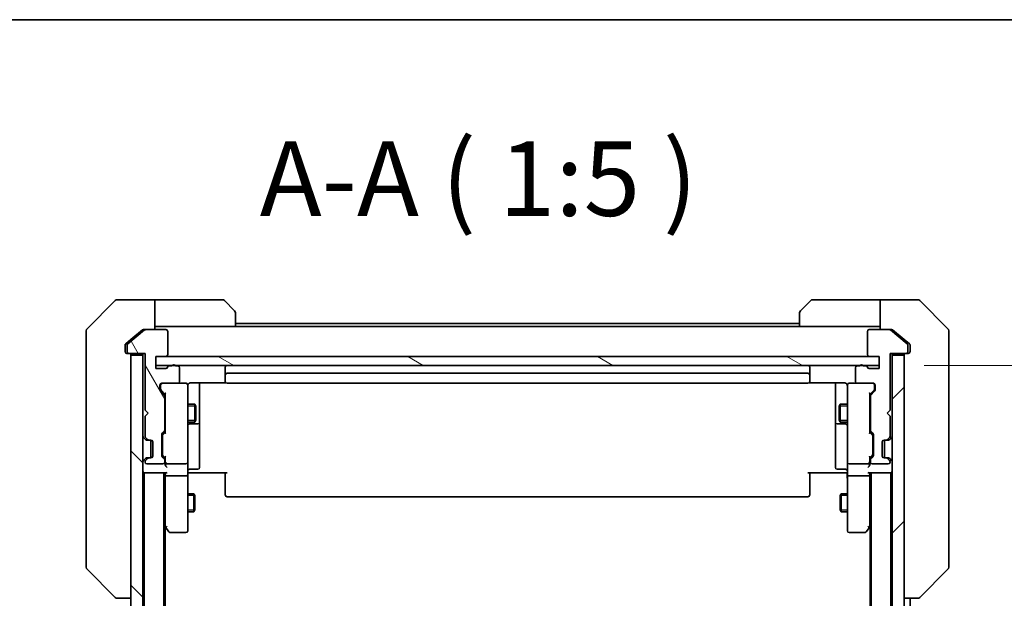
# Model space of a CAD drawing. Units: millimetres. Extents: x 0 to 8271, y 0 to 1405.
# Drawn here: x 2714 to 2879, y 1308 to 1405 of the extents above; entities that cross this region are included whole.
import ezdxf

# ---------------------------------------------------------------- set-up
doc = ezdxf.new("R2010")
doc.units = ezdxf.units.MM
for name, color, linetype, lineweight in [('Border (ISO)', 7, 'Continuous', 35), ('Dimension (ISO)', 7, 'Continuous', 18), ('Dimension (ISO) @ 1', 7, 'Continuous', 18), ('Hatch (ISO)', 1, 'Continuous', 18), ('Symbol (ISO)', 7, 'Continuous', 18), ('Visible (ISO)', 7, 'Continuous', 35), ('Visible Narrow (ISO)', 7, 'Continuous', 25)]:
    doc.layers.add(name, color=color, linetype=linetype, lineweight=lineweight)
doc.styles.add('Note Text (TK)', font='MS PGothic.ttf')
doc.dimstyles.new('Default - Method 1b (TK)', dxfattribs={"dimscale": 4, "dimtxt": 2.5, "dimasz": 2.5, "dimexe": 1, "dimexo": 1.5, "dimgap": 1, "dimtad": 1, "dimtoh": 1, "dimrnd": 1e-08, "dimdsep": 46, "dimtxsty": 'Note Text (TK)', "dimblk": 'OPEN', "dimcen": 0.09, "dimdle": 5, "dimclrd": 100, "dimclre": 100, "dimclrt": 7, "dimadec": 1, "dimazin": 1, "dimtfac": 1, "dimtmove": 0, "dimatfit": 3, "dimldrblk": 'OPEN', "dimfxl": 1, "dimtolj": 1, "dimlwd": -1, "dimlwe": -1, "dimarcsym": 0})

# ---------------------------------------------------------------- blocks, each defined once
blk = doc.blocks.new('図面枠 tk図枠')
at = {"layer": 'Border (ISO)'}
blk.add_line((14.5, 289), (405.5, 289), dxfattribs=at)
blk = doc.blocks.new('_Open')
at = {"color": 0, "linetype": 'ByBlock', "lineweight": -2}
for p, q in [((-1, 0.167), (0, 0)), ((-1, -0.167), (0, 0)), ((0, 0), (-1, 0))]:
    blk.add_line(p, q, dxfattribs=at)
blk = doc.blocks.new('*D51')
at = {"layer": 'Defpoints', "color": 0}
for p in [(2858.36, 1347.11), (2953.36, 1347.11), (2858.36, 1001.11)]:
    blk.add_point(p, dxfattribs=at)
at = {"layer": 'Dimension (ISO)', "color": 100}
for p, q in [((2865.86, 1347.11), (2958.36, 1347.11)), ((2953.36, 1013.61), (2953.36, 1334.61)), ((2865.86, 1001.11), (2958.36, 1001.11))]:
    blk.add_line(p, q, dxfattribs=at)
at = {"layer": 'Dimension (ISO)', "color": 100, "xscale": 12.5, "yscale": 12.5, "zscale": 12.5}
for p, rotation in [((2953.36, 1347.11), 90), ((2953.36, 1001.11), 270)]:
    blk.add_blockref('_Open', p, dxfattribs=dict(at, rotation=rotation))
at = {"layer": 'Dimension (ISO)', "color": 7, "insert": (2942.11, 1161.44), "char_height": 12.5, "attachment_point": 4, "rotation": 90, "style": 'Note Text (TK)'}
blk.add_mtext('\\A1;346', dxfattribs=at)

msp = doc.modelspace()

# ---------------------------------------------------------------- hatches: boundary and pattern name
at = {"layer": 'Hatch (ISO)'}
h = msp.add_hatch(dxfattribs=at)
h.set_pattern_fill('ANSI31', color=256, scale=127, angle=75.000175, style=0)
h.set_pattern_definition([(120.0002, (1501.5, -40), (-13.74813, -7.93754), [])])
edge = h.paths.add_edge_path()
edge.add_ellipse((2732.6625, 1349.414), major_axis=(0, -0.3), ratio=1, start_angle=270, end_angle=360)
edge.add_line((2732.6625, 1349.114), (2735.3625, 1349.114))
edge.add_line((2735.3625, 1349.114), (2735.3625, 1339.614))
edge.add_line((2735.3625, 1339.614), (2735.8625, 1339.114))
edge.add_line((2735.8625, 1339.114), (2735.3625, 1338.614))
edge.add_line((2735.3625, 1338.614), (2735.3625, 1335.2383))
edge.add_ellipse((2735.6625, 1335.2383), major_axis=(0, -0.3), ratio=1, start_angle=270, end_angle=315)
edge.add_line((2735.4504, 1335.0262), (2735.7746, 1334.7019))
edge.add_ellipse((2735.9868, 1334.914), major_axis=(0.2121, -0.2121), ratio=1, start_angle=270, end_angle=315)
edge.add_line((2735.9868, 1334.614), (2736.3625, 1334.614))
edge.add_ellipse((2736.3625, 1334.314), major_axis=(0.3, 0), ratio=1, start_angle=0, end_angle=90, ccw=False)
edge.add_line((2736.6625, 1334.314), (2736.6625, 1331.914))
edge.add_ellipse((2736.3625, 1331.914), major_axis=(0, -0.3), ratio=1, start_angle=0, end_angle=90, ccw=False)
edge.add_line((2736.3625, 1331.614), (2735.9868, 1331.614))
edge.add_ellipse((2735.9868, 1331.314), major_axis=(-0.3, 0), ratio=1, start_angle=270, end_angle=315)
edge.add_line((2735.7746, 1331.5262), (2735.4504, 1331.2019))
edge.add_ellipse((2735.6625, 1330.9898), major_axis=(-0.2121, -0.2121), ratio=1, start_angle=270, end_angle=315)
edge.add_line((2735.3625, 1330.9898), (2735.3625, 1330.914))
edge.add_ellipse((2735.6625, 1330.914), major_axis=(0, -0.3), ratio=1, start_angle=270, end_angle=360)
edge.add_line((2735.6625, 1330.614), (2738.3625, 1330.614))
edge.add_ellipse((2738.3625, 1330.914), major_axis=(0.3, 0), ratio=1, start_angle=270, end_angle=360)
edge.add_line((2738.6625, 1330.914), (2738.6625, 1331.2898))
edge.add_ellipse((2738.3625, 1331.2898), major_axis=(0, 0.3), ratio=1, start_angle=270, end_angle=315)
edge.add_line((2738.5746, 1331.5019), (2738.2504, 1331.8262))
edge.add_ellipse((2738.4625, 1332.0383), major_axis=(-0.2121, 0.2121), ratio=1, start_angle=45, end_angle=90, ccw=False)
edge.add_line((2738.1625, 1332.0383), (2738.1625, 1335.5398))
edge.add_ellipse((2738.4625, 1335.5398), major_axis=(0, 0.3), ratio=1, start_angle=45, end_angle=90, ccw=False)
edge.add_line((2738.2504, 1335.7519), (2738.5746, 1336.0762))
edge.add_ellipse((2738.3625, 1336.2883), major_axis=(0.2121, 0.2121), ratio=1, start_angle=270, end_angle=315)
edge.add_line((2738.6625, 1336.2883), (2738.6625, 1341.9398))
edge.add_ellipse((2738.3625, 1341.9398), major_axis=(0, 0.3), ratio=1, start_angle=270, end_angle=315)
edge.add_line((2738.5746, 1342.1519), (2737.9504, 1342.7762))
edge.add_ellipse((2738.1625, 1342.9883), major_axis=(-0.2121, 0.2121), ratio=1, start_angle=45, end_angle=90, ccw=False)
edge.add_line((2737.8625, 1342.9883), (2737.8625, 1343.814))
edge.add_ellipse((2738.1625, 1343.814), major_axis=(0, 0.3), ratio=1, start_angle=0, end_angle=90, ccw=False)
edge.add_line((2738.1625, 1344.114), (2740.8625, 1344.114))
edge.add_ellipse((2740.8625, 1344.414), major_axis=(0.3, 0), ratio=1, start_angle=270, end_angle=360)
edge.add_line((2741.1625, 1344.414), (2741.1625, 1346.714))
edge.add_ellipse((2740.8625, 1346.714), major_axis=(0, 0.3), ratio=1, start_angle=270, end_angle=360)
edge.add_line((2740.8625, 1347.014), (2740.4453, 1347.014))
edge.add_ellipse((2740.1625, 1346.914), major_axis=(-0.1, 0.2828), ratio=1, start_angle=270, end_angle=411.057559)
edge.add_line((2739.8797, 1347.014), (2739.4282, 1347.014))
edge.add_ellipse((2739.4282, 1346.714), major_axis=(-0.3, 0), ratio=1, start_angle=270, end_angle=340.528779)
edge.add_ellipse((2738.8625, 1346.914), major_axis=(-0.1, -0.2828), ratio=1, start_angle=19.471221, end_angle=90, ccw=False)
edge.add_line((2738.8625, 1346.614), (2737.1625, 1346.614))
edge.add_line((2737.1625, 1346.614), (2737.1625, 1348.614))
edge.add_line((2737.1625, 1348.614), (2738.8625, 1348.614))
edge.add_ellipse((2738.8625, 1348.914), major_axis=(0.3, 0), ratio=1, start_angle=270, end_angle=360)
edge.add_line((2739.1625, 1348.914), (2739.1625, 1352.814))
edge.add_ellipse((2738.8625, 1352.814), major_axis=(0, 0.3), ratio=1, start_angle=270, end_angle=360)
edge.add_line((2738.8625, 1353.114), (2735.4711, 1353.114))
edge.add_ellipse((2735.4711, 1352.814), major_axis=(-0.3, 0), ratio=1, start_angle=270, end_angle=309.805571)
edge.add_line((2735.2791, 1353.0445), (2732.4704, 1350.704))
edge.add_ellipse((2732.6625, 1350.4735), major_axis=(-0.2305, -0.1921), ratio=1, start_angle=270, end_angle=320.194429)
edge.add_line((2732.3625, 1350.4735), (2732.3625, 1349.414))
h = msp.add_hatch(dxfattribs=at)
h.set_pattern_fill('ANSI31', color=256, scale=127, angle=90.00021, style=0)
h.set_pattern_definition([(135.0002, (1501.5, -40), (-11.22528, -11.22536), [])])
h.paths.add_polyline_path([(2733.0125, 999.414), (2735.0125, 999.414), (2735.0125, 1348.814), (2733.0125, 1348.814)])
h = msp.add_hatch(dxfattribs=at)
h.set_pattern_fill('ANSI31', color=256, scale=127, angle=105.000246, style=0)
h.set_pattern_definition([(150.0002, (1501.5, -40), (-7.93744, -13.74819), [])])
h.paths.add_polyline_path([(2858.3625, 1347.114), (2858.3625, 1348.614), (2737.1625, 1348.614), (2737.1625, 1347.114)])
h = msp.add_hatch(dxfattribs=at)
h.set_pattern_fill('ANSI31', color=256, scale=127, style=0)
h.set_pattern_definition([(45, (1501.5, -40), (-11.22532, 11.22532), [])])
h.paths.add_polyline_path([(2862.5125, 1348.814), (2860.5125, 1348.814), (2860.5125, 999.414), (2862.5125, 999.414)])

# ---------------------------------------------------------------- linework, layer by layer
at = {"layer": 'Visible (ISO)'}
for p, q in [((2730.3661, 1357.9676), (2725.6589, 1353.2605)), ((2733.0125, 1358.114), (2730.7196, 1358.114)), ((2737.0125, 1358.114), (2733.0125, 1358.114)), ((2737.0125, 1358.114), (2737.0125, 1353.114)), ((2738.0125, 1358.114), (2737.0125, 1358.114)), ((2738.0125, 1358.114), (2748.3054, 1358.114)), ((2748.6589, 1357.9676), (2750.3661, 1356.2605)), ((2845.1589, 1356.2605), (2846.8661, 1357.9676)), ((2857.5125, 1358.114), (2847.2196, 1358.114)), ((2858.5125, 1358.114), (2857.5125, 1358.114)), ((2858.5125, 1353.114), (2858.5125, 1358.114)), ((2858.5125, 1358.114), (2862.5125, 1358.114)), ((2862.5125, 1358.114), (2864.8054, 1358.114)), ((2869.8661, 1353.2605), (2865.1589, 1357.9676)), ((2750.5125, 1355.9069), (2750.5125, 1353.614)), ((2845.0125, 1353.614), (2845.0125, 1355.9069)), ((2845.0125, 1354.114), (2750.5125, 1354.114)), ((2725.5125, 1350.114), (2725.5125, 1352.9069)), ((2735.2791, 1353.0445), (2732.4704, 1350.704)), ((2734.9291, 1353.0445), (2733.0125, 1351.4474)), ((2735.1211, 1353.114), (2735.4711, 1353.114)), ((2738.8625, 1353.114), (2735.4711, 1353.114)), ((2737.0125, 1353.614), (2738.0125, 1353.614)), ((2750.5125, 1353.614), (2738.0125, 1353.614)), ((2739.1625, 1348.914), (2739.1625, 1352.814)), ((2845.0125, 1353.614), (2750.5125, 1353.614)), ((2845.0125, 1353.614), (2857.5125, 1353.614)), ((2856.3625, 1352.814), (2856.3625, 1348.914)), ((2860.0539, 1353.114), (2856.6625, 1353.114)), ((2857.5125, 1353.614), (2858.5125, 1353.614)), ((2860.0539, 1353.114), (2860.4039, 1353.114)), ((2863.0546, 1350.704), (2860.2459, 1353.0445)), ((2862.5125, 1351.4474), (2860.5959, 1353.0445)), ((2870.0125, 1352.9069), (2870.0125, 1350.114)), ((2733.0125, 1351.4474), (2732.1204, 1350.704)), ((2863.4046, 1350.704), (2862.5125, 1351.4474)), ((2725.5125, 1350.114), (2725.5125, 1348.7769)), ((2732.0125, 1350.4735), (2732.0125, 1350.114)), ((2732.0125, 1349.414), (2732.0125, 1350.114)), ((2732.3625, 1350.4735), (2732.3625, 1349.414)), ((2863.1625, 1349.414), (2863.1625, 1350.4735)), ((2863.5125, 1350.114), (2863.5125, 1350.4735)), ((2863.5125, 1350.114), (2863.5125, 1349.414)), ((2870.0125, 1348.7769), (2870.0125, 1350.114)), ((2725.5125, 1348.7769), (2725.5125, 1347.3089)), ((2732.6625, 1349.114), (2732.3125, 1349.114)), ((2732.6625, 1349.114), (2735.3625, 1349.114)), ((2735.0125, 1348.814), (2733.0125, 1348.814)), ((2733.0125, 1348.814), (2733.0125, 999.414)), ((2735.0125, 1349.114), (2735.0125, 1348.814)), ((2735.0125, 999.414), (2735.0125, 1348.814)), ((2735.3625, 1349.114), (2735.3625, 1339.614)), ((2737.1625, 1346.614), (2737.1625, 1348.614)), ((2737.1625, 1348.614), (2738.8625, 1348.614)), ((2858.3625, 1348.614), (2737.1625, 1348.614)), ((2737.1625, 1348.614), (2737.1625, 1347.114)), ((2856.6625, 1348.614), (2858.3625, 1348.614)), ((2858.3625, 1348.614), (2858.3625, 1346.614)), ((2858.3625, 1347.114), (2858.3625, 1348.614)), ((2860.1625, 1339.614), (2860.1625, 1349.114)), ((2860.1625, 1349.114), (2862.8625, 1349.114)), ((2860.5125, 1348.814), (2860.5125, 1349.114)), ((2862.5125, 1348.814), (2860.5125, 1348.814)), ((2860.5125, 1348.814), (2860.5125, 999.414)), ((2862.5125, 999.414), (2862.5125, 1348.814)), ((2863.2125, 1349.114), (2862.8625, 1349.114)), ((2870.0125, 1347.3089), (2870.0125, 1348.7769)), ((2725.5125, 1347.3089), (2725.5125, 1314.2968)), ((2737.1625, 1347.114), (2858.3625, 1347.114)), ((2738.8625, 1346.614), (2737.1625, 1346.614)), ((2739.8797, 1347.014), (2739.4282, 1347.014)), ((2740.8625, 1347.014), (2740.4453, 1347.014)), ((2741.1625, 1344.414), (2741.1625, 1346.714)), ((2748.8125, 1346.814), (2748.8125, 1345.514)), ((2846.7125, 1345.514), (2846.7125, 1346.814)), ((2854.3625, 1346.714), (2854.3625, 1344.414)), ((2855.0797, 1347.014), (2854.6625, 1347.014)), ((2856.0968, 1347.014), (2855.6453, 1347.014)), ((2858.3625, 1346.614), (2856.6625, 1346.614)), ((2870.0125, 1314.2968), (2870.0125, 1347.3089)), ((2743.0125, 1344.2038), (2748.8984, 1344.2038)), ((2744.5125, 1337.7911), (2744.5125, 1344.2038)), ((2748.8125, 1345.514), (2748.8125, 1345.3211)), ((2748.8125, 1345.1797), (2748.8125, 1345.3211)), ((2748.8125, 1345.1797), (2748.8125, 1344.4726)), ((2748.8125, 1344.414), (2748.8125, 1344.4726)), ((2846.4125, 1345.814), (2749.1125, 1345.814)), ((2846.6266, 1344.2038), (2852.5125, 1344.2038)), ((2846.7125, 1345.3211), (2846.7125, 1345.514)), ((2846.7125, 1345.3211), (2846.7125, 1345.1797)), ((2846.7125, 1344.4726), (2846.7125, 1345.1797)), ((2846.7125, 1344.4726), (2846.7125, 1344.414)), ((2851.0125, 1344.2038), (2851.0125, 1337.7911)), ((2737.8625, 1342.9883), (2737.8625, 1343.814)), ((2738.5746, 1342.1519), (2737.9504, 1342.7762)), ((2737.9625, 1343.814), (2737.9625, 1343.3248)), ((2737.9625, 1343.3248), (2737.9625, 1343.1883)), ((2738.0504, 1342.9761), (2738.7625, 1342.264)), ((2738.1625, 1344.114), (2740.8625, 1344.114)), ((2742.2125, 1344.114), (2740.8625, 1344.114)), ((2742.2358, 1344.114), (2742.2125, 1344.114)), ((2742.5125, 1342.9286), (2742.5125, 1343.814)), ((2742.5125, 1331.7322), (2742.5125, 1342.9286)), ((2749.1125, 1344.114), (2846.4125, 1344.114)), ((2853.0125, 1343.814), (2853.0125, 1342.9286)), ((2853.0125, 1342.9286), (2853.0125, 1331.7322)), ((2853.3125, 1344.114), (2853.2892, 1344.114)), ((2854.6625, 1344.114), (2853.3125, 1344.114)), ((2854.6625, 1344.114), (2857.3625, 1344.114)), ((2857.4746, 1342.9761), (2856.7625, 1342.264)), ((2857.5746, 1342.7762), (2856.9504, 1342.1519)), ((2857.5625, 1343.3248), (2857.5625, 1343.814)), ((2857.5625, 1343.1883), (2857.5625, 1343.3248)), ((2857.6625, 1343.814), (2857.6625, 1342.9883)), ((2738.6625, 1336.2883), (2738.6625, 1341.9398)), ((2738.7625, 1342.4401), (2738.7625, 1335.7879)), ((2856.7625, 1335.7879), (2856.7625, 1342.4401)), ((2856.8625, 1341.9398), (2856.8625, 1336.2883)), ((2735.3625, 1339.614), (2735.8625, 1339.114)), ((2738.6625, 1340.614), (2738.7625, 1340.614)), ((2742.5125, 1340.614), (2743.7125, 1340.614)), ((2743.7125, 1337.614), (2743.7125, 1340.614)), ((2743.8659, 1340.3073), (2743.7125, 1340.614)), ((2743.8659, 1340.3073), (2743.8659, 1337.9208)), ((2851.6591, 1340.3073), (2851.8125, 1340.614)), ((2851.6591, 1337.9208), (2851.6591, 1340.3073)), ((2851.8125, 1340.614), (2851.8125, 1337.614)), ((2853.0125, 1340.614), (2851.8125, 1340.614)), ((2856.8625, 1340.614), (2856.7625, 1340.614)), ((2859.6625, 1339.114), (2860.1625, 1339.614)), ((2735.8625, 1339.114), (2735.3625, 1338.614)), ((2735.3625, 1338.614), (2735.3625, 1335.2383)), ((2738.6625, 1337.614), (2738.7625, 1337.614)), ((2742.5125, 1337.614), (2743.7125, 1337.614)), ((2743.8659, 1337.9208), (2743.7125, 1337.614)), ((2744.5125, 1337.6195), (2744.5125, 1337.7911)), ((2744.5125, 1333.945), (2744.5125, 1337.6195)), ((2851.0125, 1337.7911), (2851.0125, 1337.6195)), ((2851.0125, 1337.6195), (2851.0125, 1333.945)), ((2851.6591, 1337.9208), (2851.8125, 1337.614)), ((2853.0125, 1337.614), (2851.8125, 1337.614)), ((2856.8625, 1337.614), (2856.7625, 1337.614)), ((2860.1625, 1338.614), (2859.6625, 1339.114)), ((2860.1625, 1335.2383), (2860.1625, 1338.614)), ((2738.2504, 1335.7519), (2738.5746, 1336.0762)), ((2738.7625, 1335.964), (2738.3504, 1335.5519)), ((2742.8125, 1337.3195), (2744.2125, 1337.3195)), ((2851.3125, 1337.3195), (2852.7125, 1337.3195)), ((2856.7625, 1335.964), (2857.1746, 1335.5519)), ((2856.9504, 1336.0762), (2857.2746, 1335.7519)), ((2735.1004, 1335.0262), (2735.4246, 1334.7019)), ((2735.4246, 1334.7019), (2735.4451, 1334.6814)), ((2735.4504, 1335.0262), (2735.7746, 1334.7019)), ((2735.6368, 1334.614), (2735.9868, 1334.614)), ((2735.9868, 1334.614), (2736.3625, 1334.614)), ((2736.3125, 1331.614), (2736.3125, 1334.614)), ((2736.6625, 1334.314), (2736.6625, 1331.914)), ((2738.1625, 1332.0383), (2738.1625, 1335.5398)), ((2738.2625, 1335.3397), (2738.2625, 1335.1963)), ((2738.2625, 1335.1963), (2738.2625, 1332.3817)), ((2857.2625, 1335.1963), (2857.2625, 1335.3397)), ((2857.2625, 1332.3817), (2857.2625, 1335.1963)), ((2857.3625, 1335.5398), (2857.3625, 1332.0383)), ((2858.8625, 1331.914), (2858.8625, 1334.314)), ((2859.1625, 1334.614), (2859.5382, 1334.614)), ((2859.2125, 1331.614), (2859.2125, 1334.614)), ((2859.5382, 1334.614), (2859.8882, 1334.614)), ((2859.7504, 1334.7019), (2860.0746, 1335.0262)), ((2860.0799, 1334.6814), (2860.1004, 1334.7019)), ((2860.1004, 1334.7019), (2860.4246, 1335.0262)), ((2744.5125, 1330.0153), (2744.5125, 1333.945)), ((2851.0125, 1333.945), (2851.0125, 1330.0153)), ((2735.4246, 1331.5262), (2735.1004, 1331.2019)), ((2735.4451, 1331.5466), (2735.4246, 1331.5262)), ((2735.7746, 1331.5262), (2735.4504, 1331.2019)), ((2735.9868, 1331.614), (2735.6368, 1331.614)), ((2736.3625, 1331.614), (2735.9868, 1331.614)), ((2738.5746, 1331.5019), (2738.2504, 1331.8262)), ((2738.2625, 1332.3817), (2738.2625, 1332.2383)), ((2738.7625, 1331.614), (2738.3504, 1332.0261)), ((2738.6625, 1330.914), (2738.6625, 1331.2898)), ((2738.7625, 1331.7901), (2738.7625, 1330.914)), ((2742.5125, 1330.914), (2742.5125, 1331.7322)), ((2853.0125, 1331.7322), (2853.0125, 1330.914)), ((2857.1746, 1332.0261), (2856.7625, 1331.614)), ((2856.7625, 1330.914), (2856.7625, 1331.7901)), ((2856.8625, 1331.2898), (2856.8625, 1330.914)), ((2857.2746, 1331.8262), (2856.9504, 1331.5019)), ((2857.2625, 1332.2383), (2857.2625, 1332.3817)), ((2859.5382, 1331.614), (2859.1625, 1331.614)), ((2859.8882, 1331.614), (2859.5382, 1331.614)), ((2860.0746, 1331.2019), (2859.7504, 1331.5262)), ((2860.1004, 1331.5262), (2860.0799, 1331.5466)), ((2860.4246, 1331.2019), (2860.1004, 1331.5262)), ((2735.3625, 1330.9898), (2735.3625, 1330.914)), ((2735.6625, 1330.614), (2738.3625, 1330.614)), ((2738.7625, 1330.914), (2738.7625, 1330.5383)), ((2739.0625, 1330.614), (2742.2125, 1330.614)), ((2742.5125, 1330.914), (2742.5125, 1328.7383)), ((2742.8125, 1329.7153), (2744.2125, 1329.7153)), ((2852.7125, 1329.7153), (2851.3125, 1329.7153)), ((2853.0125, 1328.7383), (2853.0125, 1330.914)), ((2853.3125, 1330.614), (2856.4625, 1330.614)), ((2856.7625, 1330.5383), (2856.7625, 1330.914)), ((2857.1625, 1330.614), (2859.8625, 1330.614)), ((2860.1625, 1330.914), (2860.1625, 1330.9898)), ((2735.0125, 1329.114), (2735.2125, 1329.114)), ((2735.2125, 1329.114), (2735.3125, 1329.114)), ((2735.2125, 1329.114), (2735.2125, 1019.114)), ((2735.3125, 1329.114), (2738.8504, 1329.114)), ((2738.5125, 1019.114), (2738.5125, 1329.114)), ((2738.7625, 1329.114), (2738.7625, 1328.7383)), ((2738.7625, 1328.7383), (2738.7625, 1320.1474)), ((2742.2125, 1328.614), (2739.0625, 1328.614)), ((2742.5125, 1320.1774), (2742.5125, 1328.7383)), ((2742.7375, 1329.114), (2742.5202, 1329.114)), ((2742.7375, 1329.114), (2743.0125, 1329.114)), ((2749.1125, 1329.114), (2743.0125, 1329.114)), ((2748.8125, 1328.6998), (2748.8125, 1329.114)), ((2748.8125, 1328.6998), (2748.8125, 1326.3211)), ((2852.5125, 1329.114), (2846.4125, 1329.114)), ((2846.7125, 1329.114), (2846.7125, 1328.6998)), ((2846.7125, 1326.3211), (2846.7125, 1328.6998)), ((2852.5125, 1329.114), (2852.7875, 1329.114)), ((2853.0048, 1329.114), (2852.7875, 1329.114)), ((2853.0125, 1328.7383), (2853.0125, 1320.1774)), ((2856.4625, 1328.614), (2853.3125, 1328.614)), ((2856.6746, 1329.114), (2860.2125, 1329.114)), ((2856.7625, 1328.7383), (2856.7625, 1329.114)), ((2856.7625, 1320.1474), (2856.7625, 1328.7383)), ((2857.0125, 1329.114), (2857.0125, 1019.114)), ((2860.2125, 1329.114), (2860.3125, 1329.114)), ((2860.3125, 1019.114), (2860.3125, 1329.114)), ((2860.3125, 1329.114), (2860.5125, 1329.114)), ((2748.8125, 1326.1797), (2748.8125, 1326.3211)), ((2748.8125, 1326.1797), (2748.8125, 1325.4726)), ((2846.7125, 1326.3211), (2846.7125, 1326.1797)), ((2846.7125, 1325.4726), (2846.7125, 1326.1797)), ((2742.5125, 1325.614), (2743.5625, 1325.614)), ((2743.5625, 1322.614), (2743.5625, 1325.614)), ((2743.7159, 1325.3073), (2743.5625, 1325.614)), ((2743.7159, 1325.3073), (2743.7159, 1322.9208)), ((2748.8125, 1325.414), (2748.8125, 1325.4726)), ((2749.1125, 1325.114), (2846.4125, 1325.114)), ((2846.7125, 1325.4726), (2846.7125, 1325.414)), ((2851.8091, 1325.3073), (2851.9625, 1325.614)), ((2851.8091, 1322.9208), (2851.8091, 1325.3073)), ((2851.9625, 1325.614), (2851.9625, 1322.614)), ((2853.0125, 1325.614), (2851.9625, 1325.614)), ((2743.7159, 1322.9208), (2743.5625, 1322.614)), ((2851.8091, 1322.9208), (2851.9625, 1322.614)), ((2742.5125, 1322.614), (2743.5625, 1322.614)), ((2853.0125, 1322.614), (2851.9625, 1322.614)), ((2738.5125, 1320.3807), (2738.8225, 1319.9674)), ((2738.7125, 1028.114), (2738.7125, 1320.114)), ((2738.8225, 1319.9674), (2739.3725, 1319.234)), ((2739.0625, 1320.1774), (2738.9069, 1320.0218)), ((2742.5125, 1319.414), (2742.5125, 1320.1774)), ((2853.0125, 1320.1774), (2853.0125, 1319.414)), ((2856.1525, 1319.234), (2856.7025, 1319.9674)), ((2856.4625, 1320.1774), (2856.6181, 1320.0218)), ((2856.7025, 1319.9674), (2857.0125, 1320.3807)), ((2856.8125, 1320.114), (2856.8125, 1028.114)), ((2739.6125, 1319.114), (2742.2125, 1319.114)), ((2853.3125, 1319.114), (2855.9125, 1319.114)), ((2725.5125, 1314.2968), (2725.5125, 1313.3211)), ((2725.6589, 1312.9676), (2730.3661, 1308.2605)), ((2869.8661, 1312.9676), (2865.1589, 1308.2605)), ((2870.0125, 1313.3211), (2870.0125, 1314.2968)), ((2730.7196, 1308.114), (2730.7197, 1308.114)), ((2730.7197, 1308.114), (2733.0125, 1308.114)), ((2862.5125, 1308.114), (2864.8053, 1308.114)), ((2863.5125, 1040.114), (2863.5125, 1308.114)), ((2864.8053, 1308.114), (2864.8054, 1308.114))]:
    msp.add_line(p, q, dxfattribs=at)
for centre, radius, start, end in [((2730.7196, 1357.614), 0.5, 90, 135), ((2748.3054, 1357.614), 0.5, 45, 90), ((2847.2196, 1357.614), 0.5, 90, 135), ((2864.8054, 1357.614), 0.5, 45, 90), ((2750.0125, 1355.9069), 0.5, 0, 45), ((2845.5125, 1355.9069), 0.5, 135, 180), ((2726.0125, 1352.9069), 0.5, 135, 180), ((2735.4711, 1352.814), 0.3, 90, 129.805571), ((2738.8625, 1352.814), 0.3, 0, 90), ((2856.6625, 1352.814), 0.3, 90, 180), ((2860.0539, 1352.814), 0.3, 50.194429, 90), ((2869.5125, 1352.9069), 0.5, 0, 45), ((2732.3125, 1349.414), 0.3, 180, 270), ((2732.6625, 1350.4735), 0.3, 129.805571, 180), ((2732.6625, 1349.414), 0.3, 180, 270), ((2862.8625, 1349.414), 0.3, 270, 0), ((2862.8625, 1350.4735), 0.3, 0, 50.194429), ((2863.2125, 1349.414), 0.3, 270, 0), ((2732.7125, 1348.814), 0.3, 0, 90), ((2738.8625, 1348.914), 0.3, 270, 0), ((2856.6625, 1348.914), 0.3, 180, 270), ((2862.8125, 1348.814), 0.3, 90, 180), ((2738.8625, 1346.914), 0.3, 270, 340.528779), ((2739.4282, 1346.714), 0.3, 90, 160.528779), ((2740.1625, 1346.914), 0.3, 19.471221, 160.528779), ((2740.8625, 1346.714), 0.3, 0, 90), ((2749.1125, 1346.814), 0.3, 90, 180), ((2846.4125, 1346.814), 0.3, 0, 90), ((2854.6625, 1346.714), 0.3, 90, 180), ((2855.3625, 1346.914), 0.3, 19.471221, 160.528779), ((2856.0968, 1346.714), 0.3, 19.471221, 90), ((2856.6625, 1346.914), 0.3, 199.471221, 270), ((2740.8625, 1344.414), 0.3, 270, 0), ((2749.1125, 1345.514), 0.3, 90, 180), ((2749.1125, 1344.414), 0.3, 180, 270), ((2846.4125, 1345.514), 0.3, 0, 90), ((2846.4125, 1344.414), 0.3, 270, 0), ((2854.6625, 1344.414), 0.3, 180, 270), ((2738.1625, 1343.814), 0.3, 90, 180), ((2738.1625, 1342.9883), 0.3, 180, 225), ((2738.2625, 1343.814), 0.3, 90, 180), ((2742.2125, 1343.814), 0.3, 0, 90), ((2742.2379, 1343.814), 0.3, 345.522488, 90), ((2743.0125, 1343.614), 0.5, 165.522488, 180), ((2853.2871, 1343.814), 0.3, 90, 194.477512), ((2852.5125, 1343.614), 0.5, 0, 14.477512), ((2853.3125, 1343.814), 0.3, 90, 180), ((2857.2625, 1343.814), 0.3, 0, 90), ((2857.3625, 1343.814), 0.3, 0, 90), ((2857.3625, 1342.9883), 0.3, 315, 0), ((2738.3625, 1341.9398), 0.3, 0, 45), ((2857.1625, 1341.9398), 0.3, 135, 180), ((2744.2125, 1337.6195), 0.3, 270, 0), ((2851.3125, 1337.6195), 0.3, 180, 270), ((2738.3625, 1336.2883), 0.3, 315, 0), ((2742.8125, 1337.0195), 0.3, 90, 180), ((2852.7125, 1337.0195), 0.3, 0, 90), ((2857.1625, 1336.2883), 0.3, 180, 225), ((2735.3125, 1335.2383), 0.3, 180, 225), ((2735.6625, 1335.2383), 0.3, 180, 225), ((2735.6368, 1334.914), 0.3, 225, 270), ((2735.9868, 1334.914), 0.3, 225, 270), ((2736.3625, 1334.314), 0.3, 0, 90), ((2738.4625, 1335.5398), 0.3, 135, 180), ((2857.0625, 1335.5398), 0.3, 0, 45), ((2859.1625, 1334.314), 0.3, 90, 180), ((2859.5382, 1334.914), 0.3, 270, 315), ((2859.8882, 1334.914), 0.3, 270, 315), ((2859.8625, 1335.2383), 0.3, 315, 0), ((2860.2125, 1335.2383), 0.3, 315, 0), ((2735.3125, 1330.9898), 0.3, 135, 180), ((2735.6625, 1330.9898), 0.3, 135, 180), ((2735.6368, 1331.314), 0.3, 90, 135), ((2735.9868, 1331.314), 0.3, 90, 135), ((2736.3625, 1331.914), 0.3, 270, 0), ((2738.4625, 1332.0383), 0.3, 180, 225), ((2738.3625, 1331.2898), 0.3, 0, 45), ((2857.1625, 1331.2898), 0.3, 135, 180), ((2857.0625, 1332.0383), 0.3, 315, 0), ((2859.1625, 1331.914), 0.3, 180, 270), ((2859.5382, 1331.314), 0.3, 45, 90), ((2859.8882, 1331.314), 0.3, 45, 90), ((2859.8625, 1330.9898), 0.3, 0, 45), ((2860.2125, 1330.9898), 0.3, 0, 45), ((2735.3125, 1329.414), 0.3, 180, 270), ((2735.6625, 1330.914), 0.3, 180, 270), ((2738.3625, 1330.914), 0.3, 270, 0), ((2739.0625, 1330.914), 0.3, 180, 203.437996), ((2739.0625, 1330.914), 0.3, 238.755545, 270), ((2742.2125, 1330.914), 0.3, 270, 0), ((2742.8125, 1329.4153), 0.3, 90, 180), ((2744.2125, 1330.0153), 0.3, 270, 0), ((2851.3125, 1330.0153), 0.3, 180, 270), ((2852.7125, 1329.4153), 0.3, 0, 90), ((2853.3125, 1330.914), 0.3, 180, 270), ((2856.4625, 1330.914), 0.3, 270, 301.244455), ((2856.4625, 1330.914), 0.3, 336.562016, 0), ((2857.1625, 1330.914), 0.3, 180, 270), ((2859.8625, 1330.914), 0.3, 270, 0), ((2860.2125, 1329.414), 0.3, 270, 0), ((2749.1125, 1325.414), 0.3, 180, 270), ((2846.4125, 1325.414), 0.3, 270, 0), ((2739.0625, 1320.1474), 0.3, 180, 203.437984), ((2739.0625, 1320.1474), 0.3, 203.437984, 216.869898), ((2856.4625, 1320.1474), 0.3, 323.130102, 336.562021), ((2856.4625, 1320.1474), 0.3, 336.562004, 0), ((2739.6125, 1319.414), 0.3, 216.869898, 270), ((2742.2125, 1319.414), 0.3, 270, 0), ((2853.3125, 1319.414), 0.3, 180, 270), ((2855.9125, 1319.414), 0.3, 270, 323.130102), ((2726.0125, 1313.3211), 0.5, 180, 225), ((2869.5125, 1313.3211), 0.5, 315, 0), ((2730.7196, 1308.614), 0.5, 225, 270), ((2864.8054, 1308.614), 0.5, 270, 315)]:
    msp.add_arc(centre, radius, start, end, dxfattribs=at)
for centre, major_axis, ratio, start_param, end_param in [((2738.2625, 1343.1883), (0, -0.3), 0.99985076, 4.71238898, 5.49786177), ((2857.2625, 1343.1883), (0, -0.3), 0.99985076, 0.78532354, 1.57079633), ((2739.0625, 1342.5433), (0.2958, 0.1246), 0.40041045, 2.33106693, 2.97456804), ((2856.4625, 1342.5433), (-0.2958, 0.1246), 0.40041045, 3.30861727, 3.95211838), ((2738.5625, 1335.3397), (0, 0.3), 0.99985076, 0.78532354, 1.57079633), ((2739.0625, 1335.6848), (0.2958, -0.1246), 0.40041045, 3.30861727, 3.95211838), ((2856.4625, 1335.6848), (-0.2958, -0.1246), 0.40041045, 2.33106693, 2.97456804), ((2856.9625, 1335.3397), (0, 0.3), 0.99985076, 4.71238898, 5.49786177), ((2738.5625, 1332.2383), (0, -0.3), 0.99985076, 4.71238898, 5.49786177), ((2739.0625, 1331.8933), (0.2958, 0.1246), 0.40041045, 2.33106693, 2.97456804), ((2856.4625, 1331.8933), (-0.2958, 0.1246), 0.40041045, 3.30861727, 3.95211838), ((2856.9625, 1332.2383), (0, -0.3), 0.99985076, 0.78532354, 1.57079633), ((2739.0625, 1330.5383), (0, -0.4243), 0.70710678, 4.71238898, 5.49778714), ((2739.0625, 1330.9462), (-0.2044, -0.6487), 0.33843751, 4.81863915, 5.05307036), ((2739.0625, 1330.2383), (-0.2772, 0.2772), 0.41421356, 1.17809725, 1.96349541), ((2739.04, 1330.914), (-0.483, -0.2515), 0.33843751, 1.12161563, 1.39634246), ((2856.4625, 1330.2383), (-0.2772, -0.2772), 0.41421356, 1.17809725, 1.96349541), ((2856.485, 1330.914), (0.483, -0.2515), 0.33843751, 4.88684285, 5.16156968), ((2856.4625, 1330.5383), (0, -0.4243), 0.70710678, 0.78539816, 1.57079633), ((2856.4625, 1330.9462), (0.2044, -0.6487), 0.33843751, 1.23011504, 1.46454615), ((2739.0625, 1328.7383), (0.3, 0), 0.41421356, 3.14159265, 4.71238898), ((2739.0625, 1329.414), (-0.2772, -0.2772), 0.41421356, 0.39269908, 1.17809725), ((2742.2125, 1328.7383), (0.3, 0), 0.41421356, 4.71238898, 6.28318531), ((2853.3125, 1328.7383), (0.3, 0), 0.41421356, 3.14159265, 4.71238898), ((2856.4625, 1329.414), (0.2772, -0.2772), 0.41421356, 5.10508806, 5.89048623), ((2856.4625, 1328.7383), (0.3, 0), 0.41421356, 4.71238898, 6.28318531), ((2739.04, 1320.1774), (-0.4823, 0.2411), 0.37002441, 1.47901306, 1.75373989), ((2856.485, 1320.1774), (0.4823, 0.2411), 0.37002441, 4.52944541, 4.80417225)]:
    msp.add_ellipse(centre, major_axis=major_axis, ratio=ratio, start_param=start_param, end_param=end_param, dxfattribs=at)
for points, knots in [([(2735.1211, 1353.114), (2735.0828, 1353.114), (2735.0423, 1353.1062), (2734.9773, 1353.0791), (2734.9514, 1353.063), (2734.9291, 1353.0445)], [0.093260715, 0.093260715, 0.093260715, 0.093260715, 0.1047444472, 0.1047444472, 0.1134564756, 0.1134564756, 0.1134564756, 0.1134564756]), ([(2860.5959, 1353.0445), (2860.5732, 1353.0633), (2860.5465, 1353.0798), (2860.4813, 1353.1065), (2860.4415, 1353.114), (2860.4039, 1353.114)], [-0.0201836507, -0.0201836507, -0.0201836507, -0.0201836507, -0.0112759257, -0.0112759257, 0, 0, 0, 0]), ([(2732.1204, 1350.704), (2732.1134, 1350.6981), (2732.1067, 1350.692), (2732.0738, 1350.6591), (2732.0507, 1350.6253), (2732.02, 1350.5514), (2732.0125, 1350.5112), (2732.0125, 1350.4735)], [0.1103900742, 0.1103900742, 0.1103900742, 0.1103900742, 0.1130634845, 0.1130634845, 0.1243846834, 0.1243846834, 0.1357058823, 0.1357058823, 0.1357058823, 0.1357058823]), ([(2863.5125, 1350.4735), (2863.5125, 1350.5112), (2863.505, 1350.5514), (2863.4743, 1350.6253), (2863.4512, 1350.6591), (2863.4183, 1350.692), (2863.4116, 1350.6981), (2863.4046, 1350.704)], [0.1356732242, 0.1356732242, 0.1356732242, 0.1356732242, 0.1469944231, 0.1469944231, 0.158315622, 0.158315622, 0.1609890322, 0.1609890322, 0.1609890322, 0.1609890322]), ([(2743.0125, 1344.2038), (2742.9523, 1344.2038), (2742.8816, 1344.1887), (2742.7969, 1344.1516), (2742.7661, 1344.1344), (2742.7375, 1344.114)], [0.1514440253, 0.1514440253, 0.1514440253, 0.1514440253, 0.1695183242, 0.1695183242, 0.1791667634, 0.1791667634, 0.1791667634, 0.1791667634]), ([(2852.7875, 1344.114), (2852.7589, 1344.1344), (2852.7281, 1344.1516), (2852.6434, 1344.1887), (2852.5727, 1344.2038), (2852.5125, 1344.2038)], [0.1237212871, 0.1237212871, 0.1237212871, 0.1237212871, 0.1333697264, 0.1333697264, 0.1514440253, 0.1514440253, 0.1514440253, 0.1514440253]), ([(2742.5372, 1343.8346), (2742.5417, 1343.8489), (2742.5466, 1343.8627), (2742.576, 1343.9364), (2742.6182, 1344.0024), (2742.6846, 1344.072), (2742.71, 1344.0944), (2742.7375, 1344.114)], [0.0906267725, 0.0906267725, 0.0906267725, 0.0906267725, 0.0948543073, 0.0948543073, 0.1144259318, 0.1144259318, 0.1237212871, 0.1237212871, 0.1237212871, 0.1237212871]), ([(2852.7875, 1344.114), (2852.815, 1344.0944), (2852.8404, 1344.072), (2852.9068, 1344.0024), (2852.949, 1343.9364), (2852.9784, 1343.8627), (2852.9833, 1343.8489), (2852.9878, 1343.8346)], [-0.1237212871, -0.1237212871, -0.1237212871, -0.1237212871, -0.1144259318, -0.1144259318, -0.0948543073, -0.0948543073, -0.0906267725, -0.0906267725, -0.0906267725, -0.0906267725]), ([(2738.7873, 1330.7947), (2738.79, 1330.7884), (2738.7929, 1330.7824), (2738.8096, 1330.7499), (2738.8311, 1330.7207), (2738.8681, 1330.6846), (2738.8877, 1330.6692), (2738.9069, 1330.6575)], [0.250886766, 0.250886766, 0.250886766, 0.250886766, 0.2528779694, 0.2528779694, 0.2619584182, 0.2619584182, 0.268388032, 0.268388032, 0.268388032, 0.268388032]), ([(2856.7377, 1330.7947), (2856.7353, 1330.7892), (2856.7328, 1330.7837), (2856.7156, 1330.7498), (2856.6962, 1330.7235), (2856.659, 1330.6862), (2856.6382, 1330.6697), (2856.6181, 1330.6575)], [0.3810312192, 0.3810312192, 0.3810312192, 0.3810312192, 0.382741903, 0.382741903, 0.3917616542, 0.3917616542, 0.3985536381, 0.3985536381, 0.3985536381, 0.3985536381]), ([(2742.5125, 1327.9515), (2742.5125, 1328.0209), (2742.515, 1328.0927), (2742.522, 1328.2411), (2742.5264, 1328.3176), (2742.5337, 1328.4746), (2742.5366, 1328.5551), (2742.5385, 1328.717), (2742.5375, 1328.7984), (2742.5325, 1328.9586), (2742.5285, 1329.0375), (2742.5245, 1329.114)], [0, 0, 0, 0, 0.022954349, 0.022954349, 0.045908698, 0.045908698, 0.068863048, 0.068863048, 0.091817397, 0.091817397, 0.114771746, 0.114771746, 0.114771746, 0.114771746]), ([(2853.0125, 1327.9515), (2853.0125, 1328.0209), (2853.01, 1328.0927), (2853.003, 1328.2411), (2852.9986, 1328.3176), (2852.9913, 1328.4746), (2852.9884, 1328.5551), (2852.9865, 1328.717), (2852.9875, 1328.7984), (2852.9925, 1328.9586), (2852.9965, 1329.0375), (2853.0005, 1329.114)], [0, 0, 0, 0, 0.022954349, 0.022954349, 0.045908698, 0.045908698, 0.068863048, 0.068863048, 0.091817397, 0.091817397, 0.114771746, 0.114771746, 0.114771746, 0.114771746]), ([(2738.7873, 1320.028), (2738.7897, 1320.0271), (2738.7922, 1320.0262), (2738.8094, 1320.0209), (2738.8288, 1320.0184), (2738.866, 1320.018), (2738.8868, 1320.0192), (2738.9069, 1320.0218)], [0.3810312192, 0.3810312192, 0.3810312192, 0.3810312192, 0.382741903, 0.382741903, 0.3917616542, 0.3917616542, 0.3985536381, 0.3985536381, 0.3985536381, 0.3985536381]), ([(2856.7377, 1320.028), (2856.735, 1320.027), (2856.7321, 1320.026), (2856.7154, 1320.021), (2856.6939, 1320.0182), (2856.6569, 1320.0181), (2856.6373, 1320.0193), (2856.6181, 1320.0218)], [0.250886766, 0.250886766, 0.250886766, 0.250886766, 0.2528779694, 0.2528779694, 0.2619584182, 0.2619584182, 0.268388032, 0.268388032, 0.268388032, 0.268388032])]:
    msp.add_open_spline(points, degree=3, knots=knots, dxfattribs=at)
at = {"layer": 'Visible Narrow (ISO)'}
for p, q in [((2738.7625, 1340.313), (2738.6625, 1340.313)), ((2743.863, 1340.313), (2742.5125, 1340.313)), ((2853.0125, 1340.313), (2851.662, 1340.313)), ((2856.8625, 1340.313), (2856.7625, 1340.313)), ((2738.6625, 1337.915), (2738.7625, 1337.915)), ((2742.5125, 1337.915), (2743.863, 1337.915)), ((2851.662, 1337.915), (2853.0125, 1337.915)), ((2856.7625, 1337.915), (2856.8625, 1337.915)), ((2743.713, 1325.313), (2742.5125, 1325.313)), ((2853.0125, 1325.313), (2851.812, 1325.313)), ((2742.5125, 1322.915), (2743.713, 1322.915)), ((2851.812, 1322.915), (2853.0125, 1322.915))]:
    msp.add_line(p, q, dxfattribs=at)

# ---------------------------------------------------------------- block references
at = {"xscale": 5, "yscale": 5, "zscale": 5}
msp.add_blockref('図面枠 tk図枠', (1501.5, -40), dxfattribs=at)

# ---------------------------------------------------------------- texts
at = {"layer": 'Symbol (ISO)', "color": 7, "insert": (2754.5792, 1368.2411), "char_height": 12.5, "attachment_point": 7, "style": 'Note Text (TK)'}
msp.add_mtext('A-A ( 1:5 )', dxfattribs=at)

# ---------------------------------------------------------------- dimensions: what is measured, and where the dimension line sits
at = {"layer": 'Dimension (ISO) @ 1', "color": 100}
dim = msp.add_linear_dim(base=(2953.3625, 1347.114), p1=(2858.3625, 1001.114), p2=(2858.3625, 1347.114), angle=90, dimstyle='Default - Method 1b (TK)', override={"dimscale": 1, "dimtxt": 12.5, "dimasz": 12.5, "dimexe": 5, "dimexo": 7.5, "dimgap": 5, "dimdec": 2, "dimcen": 0.45, "dimtol": 0, "dimlim": 0, "dimtp": 0, "dimtm": 0, "dimtdec": 2, "dimtix": 0, "dimtofl": 0, "dimtmove": 0, "dimatfit": 1}, dxfattribs=at)
dim.commit()
dim.dimension.update_dxf_attribs({"geometry": '*D51', "text_midpoint": (2953.3625, 1174.114), "dimtype": 128})

doc.saveas('drawing.dxf')
